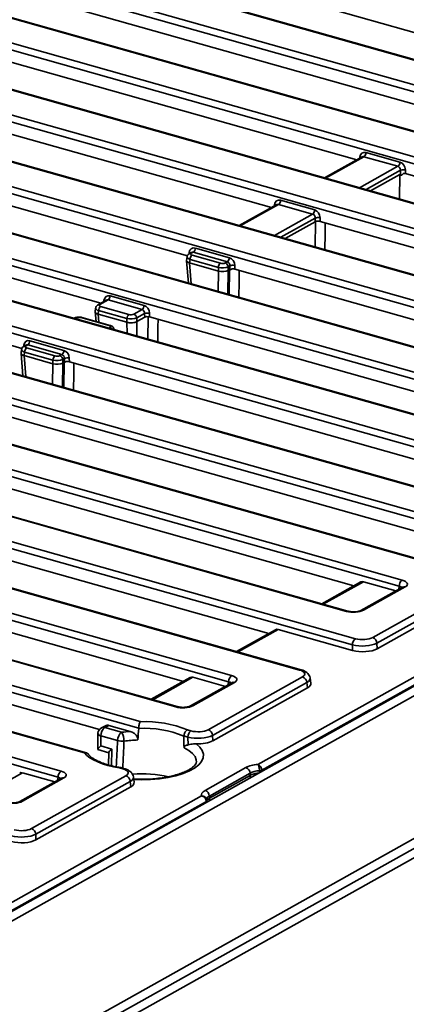
# Model space of a CAD drawing. Units: millimetres. Extents: x 8 to 1286, y -67 to 494.
# Drawn here: x 357 to 371, y 142 to 176 of the extents above; entities that cross this region are included whole.
import ezdxf

# ---------------------------------------------------------------- set-up
doc = ezdxf.new("R2010")
doc.units = ezdxf.units.MM

msp = doc.modelspace()

# ---------------------------------------------------------------- linework, layer by layer
at = {"color": 7, "linetype": 'Continuous', "lineweight": 35}
for p, q in [((392.534, 168.943), (338.907, 184.071)), ((392.585, 168.951), (338.958, 184.08)), ((392.749, 167.758), (336.063, 183.75)), ((336.171, 183.968), (392.857, 167.976)), ((390.882, 166.87), (332.337, 183.387)), ((390.933, 166.879), (332.388, 183.395)), ((332.66, 182.42), (388.478, 166.673)), ((388.37, 166.455), (332.552, 182.202)), ((386.503, 165.568), (330.686, 181.315)), ((386.554, 165.576), (330.736, 181.323)), ((328.282, 181.117), (386.826, 164.601)), ((386.718, 164.383), (328.174, 180.9)), ((384.852, 163.496), (326.307, 180.012)), ((384.902, 163.504), (326.358, 180.02)), ((418.905, 179.726), (346.612, 139.268)), ((419.313, 179.611), (347.019, 139.153)), ((374.988, 174.871), (357.856, 179.704)), ((382.34, 163.08), (326.522, 178.828)), ((326.63, 179.045), (382.448, 163.298)), ((380.473, 162.193), (324.655, 177.94)), ((380.524, 162.201), (324.706, 177.948)), ((354.841, 178.017), (371.973, 173.184)), ((325.292, 176.885), (377.756, 162.084)), ((377.648, 161.866), (325.183, 176.667)), ((368.957, 171.496), (351.825, 176.329)), ((320.779, 175.771), (376.597, 160.024)), ((375.96, 161.079), (323.496, 175.88)), ((376.011, 161.087), (323.547, 175.888)), ((376.489, 159.806), (320.671, 175.553)), ((374.622, 158.918), (318.804, 174.665)), ((374.673, 158.927), (318.855, 174.674)), ((348.81, 174.642), (365.942, 169.809)), ((316.4, 174.468), (374.945, 157.952)), ((347.019, 134.106), (419.313, 174.564)), ((374.837, 157.734), (316.292, 174.25)), ((346.774, 133.624), (419.067, 174.082)), ((419.334, 173.9), (346.969, 133.402)), ((372.97, 156.846), (314.425, 173.363)), ((373.021, 156.855), (314.476, 173.371)), ((362.973, 168.108), (345.851, 172.939)), ((314.748, 172.396), (370.566, 156.649)), ((370.458, 156.431), (314.64, 172.178)), ((369.147, 171.602), (367.822, 170.861)), ((369.21, 171.609), (367.856, 170.851)), ((369.062, 171.555), (369.068, 171.596)), ((370.415, 171.269), (369.21, 171.609)), ((369.282, 171.754), (370.487, 171.414)), ((368.591, 155.544), (312.773, 171.291)), ((368.642, 155.552), (312.824, 171.299)), ((342.78, 171.267), (359.912, 166.434)), ((369.06, 170.511), (370.415, 171.269)), ((368.806, 154.359), (310.262, 170.875)), ((310.37, 171.093), (368.914, 154.577)), ((370.505, 171.129), (369.286, 170.448)), ((370.478, 170.981), (369.444, 170.403)), ((370.465, 170.115), (370.478, 170.981)), ((370.508, 170.967), (370.505, 171.129)), ((370.678, 171.141), (370.681, 171.01)), ((386.773, 166.47), (370.681, 171.01)), ((366.131, 169.915), (364.807, 169.173)), ((366.195, 169.922), (364.841, 169.164)), ((366.047, 169.867), (366.052, 169.908)), ((367.399, 169.582), (366.195, 169.922)), ((366.267, 170.067), (367.472, 169.727)), ((366.939, 153.472), (310.254, 169.463)), ((366.99, 153.48), (310.305, 169.472)), ((357.121, 164.834), (339.996, 169.665)), ((366.045, 168.824), (367.399, 169.582)), ((367.489, 169.442), (366.271, 168.76)), ((367.492, 169.311), (367.489, 169.442)), ((367.663, 169.454), (367.666, 169.322)), ((367.492, 169.311), (366.429, 168.716)), ((367.485, 168.418), (367.498, 169.314)), ((367.666, 169.322), (383.757, 164.783)), ((310.909, 168.403), (364.536, 153.274)), ((363.252, 168.379), (364.456, 168.039)), ((364.428, 153.056), (310.801, 168.185)), ((362.96, 168.069), (362.943, 167.941)), ((362.967, 168.096), (362.966, 168.11)), ((363.031, 168.176), (363.037, 168.221)), ((363.116, 168.227), (363.046, 168.188)), ((363.18, 168.234), (363.107, 168.194)), ((363.137, 168.125), (364.138, 167.842)), ((364.384, 167.894), (363.18, 168.234)), ((362.943, 167.933), (363.006, 167.143)), ((363.064, 167.98), (363.048, 167.854)), ((364.068, 167.566), (363.048, 167.854)), ((363.048, 167.854), (363.107, 167.115)), ((364.066, 167.697), (363.064, 167.98)), ((364.069, 167.566), (364.066, 167.697)), ((364.312, 167.854), (364.384, 167.894)), ((364.474, 167.755), (364.413, 167.72)), ((364.413, 167.72), (364.416, 167.589)), ((364.477, 167.614), (364.474, 167.755)), ((364.648, 167.766), (364.651, 167.635)), ((364.058, 166.846), (364.068, 167.566)), ((364.416, 167.589), (364.404, 166.749)), ((364.461, 167.615), (364.416, 167.589)), ((364.448, 166.736), (364.461, 167.615)), ((380.821, 163.073), (364.651, 167.635)), ((306.198, 167.194), (361.307, 151.647)), ((362.561, 152.169), (308.934, 167.298)), ((362.612, 152.177), (308.985, 167.306)), ((361.251, 151.415), (306.09, 166.976)), ((360.237, 166.692), (361.441, 166.352)), ((360.101, 166.54), (359.814, 166.379)), ((360.165, 166.547), (359.875, 166.385)), ((359.904, 166.316), (360.906, 166.033)), ((360.017, 166.493), (360.022, 166.533)), ((361.369, 166.207), (360.165, 166.547)), ((359.332, 150.542), (304.223, 166.089)), ((359.407, 150.543), (304.274, 166.097)), ((359.728, 166.26), (359.711, 166.132)), ((359.711, 166.122), (359.746, 165.784)), ((359.832, 166.171), (359.816, 166.045)), ((360.836, 165.757), (359.816, 166.045)), ((359.816, 166.045), (359.816, 166.045)), ((359.816, 166.045), (359.846, 165.756)), ((360.833, 165.888), (359.832, 166.171)), ((361.079, 166.045), (361.369, 166.207)), ((361.459, 166.067), (361.181, 165.911)), ((361.462, 165.936), (361.459, 166.067)), ((361.578, 165.159), (361.59, 165.954)), ((361.633, 166.079), (361.635, 165.948)), ((361.635, 165.948), (377.643, 161.432)), ((358.967, 165.905), (358.956, 165.899)), ((359.028, 165.911), (358.99, 165.889)), ((360.203, 165.64), (359.202, 165.923)), ((360.237, 165.646), (359.236, 165.928)), ((360.836, 165.757), (360.833, 165.888)), ((360.836, 165.757), (360.836, 165.757)), ((360.84, 165.367), (360.836, 165.757)), ((361.181, 165.911), (361.184, 165.78)), ((361.462, 165.936), (361.184, 165.78)), ((361.184, 165.78), (361.189, 165.269)), ((360.194, 165.549), (360.233, 165.571)), ((360.38, 165.497), (360.379, 165.504)), ((304.879, 165.028), (358.505, 149.899)), ((357.18, 164.902), (357.186, 164.946)), ((357.265, 164.953), (357.195, 164.913)), ((357.329, 164.96), (357.256, 164.919)), ((358.533, 164.62), (357.329, 164.96)), ((357.401, 165.105), (358.605, 164.765)), ((358.397, 149.682), (304.771, 164.81)), ((357.109, 164.795), (357.092, 164.667)), ((357.092, 164.658), (357.155, 163.869)), ((357.118, 164.829), (357.118, 164.835)), ((357.213, 164.705), (357.197, 164.579)), ((358.217, 164.291), (357.197, 164.579)), ((357.197, 164.579), (357.256, 163.84)), ((358.215, 164.423), (357.213, 164.705)), ((357.285, 164.85), (358.287, 164.568)), ((358.46, 164.579), (358.533, 164.62)), ((358.207, 163.572), (358.217, 164.291)), ((358.217, 164.291), (358.215, 164.423)), ((358.565, 164.315), (358.553, 163.474)), ((358.623, 164.48), (358.562, 164.446)), ((358.562, 164.446), (358.565, 164.315)), ((358.612, 164.341), (358.565, 164.315)), ((358.599, 163.461), (358.612, 164.341)), ((358.626, 164.342), (358.623, 164.48)), ((358.797, 164.492), (358.799, 164.361)), ((374.97, 159.799), (358.799, 164.361)), ((355.784, 162.673), (371.876, 158.133)), ((368.861, 156.446), (352.769, 160.986)), ((349.754, 159.298), (365.845, 154.759)), ((362.83, 153.071), (346.738, 157.611)), ((365.465, 150.136), (378.674, 157.528)), ((378.827, 157.328), (365.603, 149.928)), ((369.103, 156.582), (367.725, 155.811)), ((369.197, 156.591), (367.776, 155.796)), ((370.343, 156.268), (369.197, 156.591)), ((369.522, 154.618), (373.073, 156.605)), ((370.578, 156.399), (369.107, 155.576)), ((370.669, 156.407), (369.199, 155.585)), ((373.225, 156.405), (369.674, 154.418)), ((369.679, 154.221), (373.25, 156.219)), ((370.444, 156.324), (370.458, 156.431)), ((343.723, 155.923), (359.866, 151.369)), ((366.088, 154.894), (364.71, 154.123)), ((366.181, 154.904), (364.761, 154.109)), ((366.181, 154.904), (368.81, 154.162)), ((368.81, 154.162), (368.806, 154.359)), ((369.674, 154.418), (369.679, 154.221)), ((363.073, 153.207), (361.695, 152.436)), ((363.166, 153.216), (361.746, 152.422)), ((364.313, 152.893), (363.166, 153.216)), ((363.706, 151.363), (367.042, 153.23)), ((367.334, 153.001), (367.308, 153.193)), ((364.547, 153.024), (363.077, 152.201)), ((364.639, 153.032), (363.169, 152.21)), ((367.195, 153.03), (363.858, 151.163)), ((363.865, 150.967), (367.22, 152.845)), ((364.414, 152.949), (364.428, 153.056)), ((367.22, 152.845), (367.195, 153.03)), ((360.073, 151.503), (359.934, 151.426)), ((360.198, 151.516), (360.056, 151.437)), ((360.056, 151.437), (360.647, 151.27)), ((360.198, 151.516), (360.952, 151.303)), ((361.25, 151.408), (361.251, 151.415)), ((362.975, 151.357), (363.098, 151.322)), ((359.806, 151.219), (359.801, 150.665)), ((359.809, 151.24), (359.806, 151.223)), ((359.912, 151.143), (359.909, 150.788)), ((359.912, 151.147), (359.912, 151.143)), ((360.503, 150.98), (359.912, 151.147)), ((362.848, 151.141), (362.848, 151.138)), ((362.989, 151.101), (362.848, 151.141)), ((362.998, 150.827), (362.989, 151.101)), ((363.858, 151.163), (363.865, 150.967)), ((359.807, 150.658), (360.191, 150.55)), ((359.909, 150.788), (360.299, 150.678)), ((360.299, 150.678), (360.294, 150.087)), ((360.191, 150.555), (360.188, 150.116)), ((360.694, 149.977), (360.571, 150.012)), ((360.745, 149.985), (360.613, 150.022)), ((363.594, 149.218), (365.039, 150.027)), ((357.136, 149.842), (355.715, 149.047)), ((358.517, 149.649), (357.047, 148.826)), ((358.283, 149.518), (357.136, 149.842)), ((358.608, 149.658), (357.138, 148.835)), ((357.461, 147.868), (360.798, 149.735)), ((358.383, 149.574), (358.397, 149.682)), ((361.087, 149.504), (361.064, 149.695)), ((365.192, 149.827), (363.747, 149.018)), ((365.193, 149.75), (363.756, 148.946)), ((365.193, 149.75), (365.192, 149.827)), ((365.521, 149.912), (365.52, 149.914)), ((365.521, 149.912), (365.522, 149.851)), ((365.602, 149.934), (365.603, 149.928)), ((365.603, 149.928), (365.603, 149.897)), ((360.95, 149.535), (357.613, 147.668)), ((357.618, 147.471), (360.973, 149.349)), ((360.973, 149.349), (360.95, 149.535)), ((350.265, 141.63), (363.474, 149.022)), ((363.648, 148.917), (363.662, 148.874)), ((363.747, 149.018), (363.756, 148.946)), ((363.642, 148.83), (350.418, 141.43)), ((363.642, 148.83), (363.641, 148.837)), ((363.645, 148.801), (363.642, 148.83)), ((363.664, 148.866), (363.663, 148.871)), ((363.671, 148.815), (363.664, 148.866)), ((357.613, 147.668), (357.618, 147.471))]:
    msp.add_line(p, q, dxfattribs=at)
at = {"color": 7, "linetype": 'Continuous', "lineweight": 35, "flags": 128}
for points in [[(367.844, 169.272), (367.838, 168.895), (367.83, 168.321)], [(364.807, 167.591), (364.801, 167.195), (364.793, 166.639)], [(361.934, 165.863), (361.93, 165.589), (361.922, 165.062)], [(358.958, 164.316), (358.952, 163.922), (358.944, 163.364)], [(359.912, 151.147), (359.876, 151.163), (359.846, 151.181), (359.825, 151.2), (359.812, 151.219), (359.808, 151.238), (359.809, 151.24)], [(363.281, 150.865), (363.412, 150.748), (363.499, 150.625), (363.538, 150.498), (363.53, 150.37), (363.475, 150.244), (363.373, 150.122), (363.228, 150.008), (363.041, 149.904), (362.818, 149.811), (362.563, 149.733), (362.282, 149.671), (361.98, 149.626), (361.666, 149.599), (361.344, 149.591), (361.075, 149.598)], [(363.29, 150.213), (363.286, 150.294), (363.241, 150.41), (363.153, 150.522), (363.022, 150.628), (362.852, 150.724)], [(360.571, 150.012), (360.358, 150.051), (360.157, 150.1), (359.971, 150.157), (359.802, 150.222), (359.652, 150.293), (359.522, 150.371), (359.415, 150.454), (359.332, 150.542)], [(363.663, 148.869), (363.663, 148.87), (363.662, 148.874)]]:
    msp.add_lwpolyline(points, dxfattribs=at)
at = {"color": 7, "linetype": 'Continuous', "lineweight": 35}
for centre, radius, start, end in [((369.023, 171.468), 0.135, 53.8171, 70.53), ((369.097, 171.756), 0.185, 307.6597, 359.4869), ((370.301, 171.416), 0.185, 307.6597, 359.4869), ((370.615, 170.788), 0.359, 79.8138, 107.8961), ((366.008, 169.781), 0.135, 53.8171, 70.53), ((366.082, 170.068), 0.185, 307.6597, 359.4869), ((367.286, 169.729), 0.185, 307.6597, 359.4869), ((367.6, 169.101), 0.359, 79.8138, 107.8961), ((363.067, 168.381), 0.185, 307.6597, 359.4869), ((362.992, 168.094), 0.135, 53.8171, 70.53), ((363.083, 168.118), 0.0788, 72.3867, 118.222), ((363.25, 167.978), 0.185, 127.6597, 179.4869), ((364.271, 168.041), 0.185, 307.6597, 359.4869), ((364.251, 167.695), 0.185, 127.6597, 179.4869), ((364.261, 167.71), 0.153, 4.0208, 70.5492), ((364.584, 167.413), 0.359, 79.8138, 107.8961), ((360.051, 166.694), 0.185, 307.6597, 359.4869), ((359.851, 166.31), 0.0788, 72.3867, 118.222), ((360.017, 166.169), 0.185, 127.6597, 179.4869), ((359.977, 166.406), 0.135, 53.8171, 70.53), ((361.256, 166.354), 0.185, 307.6597, 359.4869), ((361.019, 165.886), 0.185, 127.6597, 179.4869), ((361.028, 165.901), 0.153, 4.0208, 70.5492), ((361.569, 165.726), 0.359, 79.8138, 107.8961), ((359.004, 165.836), 0.0788, 72.3888, 118.1469), ((359.225, 165.886), 0.0438, 76.2611, 122.4622), ((360.227, 165.603), 0.0438, 76.2471, 122.4629), ((360.191, 165.44), 0.138, 34.7612, 72.2407), ((357.141, 164.819), 0.135, 53.8171, 70.53), ((357.232, 164.844), 0.0788, 72.3867, 118.222), ((357.215, 165.106), 0.185, 307.6597, 359.4869), ((357.399, 164.703), 0.185, 127.6597, 179.4869), ((358.4, 164.421), 0.185, 127.6597, 179.4869), ((358.409, 164.435), 0.153, 4.0208, 70.5492), ((358.42, 164.767), 0.185, 307.6597, 359.4869), ((358.733, 164.139), 0.359, 79.8138, 107.8961), ((370.736, 156.429), 0.278, 127.6597, 179.4869), ((370.634, 156.295), 0.118, 72.3888, 118.1469), ((368.627, 155.488), 0.0658, 76.3135, 122.4594), ((369.163, 155.471), 0.119, 72.4235, 116.953), ((369.084, 154.357), 0.278, 127.6597, 179.4869), ((369.446, 154.402), 0.229, 4.0208, 70.5492), ((366.975, 153.416), 0.0658, 76.2525, 122.4627), ((364.706, 153.054), 0.278, 127.6597, 179.4869), ((366.966, 153.014), 0.229, 4.0208, 70.5492), ((364.603, 152.92), 0.118, 72.3888, 118.1469), ((362.596, 152.113), 0.0659, 76.7517, 122.436), ((363.133, 152.097), 0.119, 72.4235, 116.953), ((360.056, 151.207), 0.25, 119.2326, 172.4945), ((360.283, 151.143), 0.371, 127.6597, 179.4869), ((360.009, 151.287), 0.158, 72.3888, 118.1469), ((361.435, 147.642), 3.771, 67.9971, 92.8076), ((361.452, 147.54), 4.109, 68.2454, 92.024), ((363.63, 151.147), 0.229, 4.0208, 70.5492), ((360.874, 150.977), 0.371, 127.6597, 179.4869), ((361.334, 146.316), 5.002, 94.3805, 97.8947), ((360.161, 150.975), 0.569, 358.4418, 31.2871), ((361.353, 146.432), 4.57, 91.6764, 97.8442), ((363.268, 151.101), 0.279, 127.7233, 179.9997), ((360.68, 151.658), 0.701, 255.3755, 274.0816), ((360.729, 149.921), 0.0657, 76.2313, 122.4949), ((364.963, 149.811), 0.229, 4.0208, 70.5492), ((358.675, 149.679), 0.278, 127.6597, 179.4869), ((358.573, 149.545), 0.118, 72.3888, 118.1469), ((360.721, 149.519), 0.229, 4.0208, 70.5492), ((361.369, 145.473), 4.333, 77.4913, 94.4718), ((365.496, 150.189), 0.276, 275.0244, 292.6299), ((365.51, 150.186), 0.274, 272.1839, 289.7722), ((363.518, 149.002), 0.229, 4.0208, 70.5492), ((357.102, 148.722), 0.119, 72.4235, 116.953), ((363.628, 148.87), 0.0358, 291.5828, 358.01), ((363.621, 148.868), 0.0426, 298.3083, 356.9466), ((357.385, 147.652), 0.229, 4.0208, 70.5492)]:
    msp.add_arc(centre, radius, start, end, dxfattribs=at)
for centre, major_axis, ratio, start_param, end_param in [((369.27, 171.518), (-0.096, 0.232), 0.778704, 5.733497, 7.217027), ((369.198, 171.487), (-0.031, 0.123), 0.797933, 5.851336, 6.493501), ((370.402, 171.147), (-0.031, 0.123), 0.797933, 4.367806, 5.851336), ((370.474, 171.178), (-0.096, 0.232), 0.778704, 4.249967, 5.733497), ((370.609, 170.969), (0.125, 0), 0.400198, 0.958919, 1.575102), ((366.254, 169.83), (-0.096, 0.232), 0.778704, 5.733497, 7.217027), ((366.182, 169.8), (-0.031, 0.123), 0.797933, 5.851336, 6.493501), ((367.387, 169.46), (-0.031, 0.123), 0.797933, 4.367806, 5.851336), ((367.459, 169.49), (-0.096, 0.232), 0.778704, 4.249967, 5.733497), ((367.594, 169.282), (0.125, 0), 0.400198, 0.958919, 2.522119), ((363.239, 168.143), (-0.096, 0.232), 0.778704, 5.733497, 7.217027), ((363.21, 168.05), (0.25, -0.016), 0.386507, 3.116041, 4.116424), ((363.21, 168.165), (0.126, 0), 0.394499, 2.526271, 4.089471), ((363.167, 168.112), (-0.031, 0.123), 0.797933, 5.851336, 6.493501), ((364.444, 167.803), (-0.096, 0.232), 0.778704, 4.249967, 5.733497), ((363.194, 167.931), (0.251, -0.006), 0.391662, 3.18302, 4.100441), ((363.063, 169.568), (0.008, 1.715), 0.119223, 3.10614, 3.108568), ((364.21, 167.768), (0.25, 0.003), 0.341769, 4.095138, 5.658338), ((364.21, 167.883), (0.125, 0), 0.400198, 4.100511, 5.663711), ((364.372, 167.773), (-0.031, 0.123), 0.797933, 4.367806, 5.851336), ((364.235, 169.237), (0.162, 1.672), 0.12426, 3.119185, 3.121614), ((364.212, 167.643), (0.25, 0.001), 0.376728, 4.098124, 5.661324), ((364.235, 169.237), (-0.176, 1.65), 0.092102, 3.178531, 3.18096), ((364.579, 167.594), (0.125, 0), 0.400198, 0.958919, 2.004839), ((360.224, 166.455), (-0.096, 0.232), 0.778704, 5.733497, 7.217027), ((359.978, 166.356), (0.126, 0), 0.394499, 2.526271, 4.089471), ((360.152, 166.425), (-0.031, 0.123), 0.797933, 5.851336, 6.493501), ((361.428, 166.116), (-0.096, 0.232), 0.778704, 4.249967, 5.733497), ((359.978, 166.241), (0.25, -0.016), 0.386507, 3.116041, 4.116424), ((360.977, 166.074), (0.125, 0), 0.400198, 4.100511, 5.663711), ((361.356, 166.085), (-0.031, 0.123), 0.797933, 4.367806, 5.851336), ((361.564, 165.907), (0.125, 0), 0.400198, 0.958919, 2.522119), ((359.13, 165.882), (0.125, 0), 0.400198, 0.958919, 2.522119), ((360.13, 165.6), (0.126, 0), 0.394499, 5.667864, 7.231064), ((360.977, 165.959), (0.25, 0.003), 0.341769, 4.095138, 5.658338), ((360.966, 167.408), (-0.212, 1.63), 0.09411, 3.176227, 3.179256), ((357.388, 164.868), (-0.096, 0.232), 0.778704, 5.733497, 7.217027), ((357.359, 164.891), (0.126, 0), 0.394499, 2.526271, 4.089471), ((357.316, 164.838), (-0.031, 0.123), 0.797933, 5.851336, 6.493501), ((357.343, 164.656), (0.251, -0.006), 0.391662, 3.18302, 4.100441), ((357.359, 164.776), (0.25, -0.016), 0.386507, 3.116041, 4.116424), ((357.212, 166.293), (0.008, 1.715), 0.119223, 3.10614, 3.108568), ((358.359, 164.608), (0.125, 0), 0.400198, 4.100511, 5.663711), ((358.52, 164.498), (-0.031, 0.123), 0.797933, 4.367806, 5.851336), ((358.592, 164.529), (-0.096, 0.232), 0.778704, 4.249967, 5.733497), ((358.359, 164.494), (0.25, 0.003), 0.341769, 4.095138, 5.658338), ((358.361, 164.369), (0.25, 0.001), 0.376728, 4.098124, 5.661324), ((358.383, 165.963), (0.162, 1.672), 0.12426, 3.119185, 3.121614), ((358.383, 165.963), (-0.176, 1.65), 0.092102, 3.178531, 3.18096), ((358.728, 164.32), (0.125, 0), 0.400198, 0.958919, 2.082397), ((369.187, 156.414), (-0.072, 0.174), 0.778704, 5.733497, 6.375663), ((370.309, 156.507), (0.441, 0.001), 0.394499, 5.667864, 7.231064), ((370.309, 156.335), (0.254, 0.026), 0.400555, 0.26275, 0.906258), ((368.843, 155.687), (0.438, -0.001), 0.400198, 4.100511, 5.663711), ((366.172, 154.727), (-0.072, 0.174), 0.778704, 5.733497, 6.375663), ((369.166, 154.72), (0.438, -0.001), 0.400198, 4.100511, 5.663711), ((369.166, 154.548), (0.625, 0.004), 0.365156, 4.097064, 5.660264), ((369.17, 154.367), (0.625, -0.001), 0.400198, 4.100511, 5.663711), ((366.682, 153.33), (0.441, 0.001), 0.394499, 5.667864, 7.231064), ((363.157, 153.039), (-0.072, 0.174), 0.778704, 5.733497, 6.375663), ((364.279, 153.132), (0.441, 0.001), 0.394499, 5.667864, 7.231064), ((366.682, 153.158), (0.627, 0.025), 0.40127, 5.65298, 6.327582), ((364.279, 152.96), (0.254, 0.026), 0.400555, 0.26275, 0.906258), ((366.705, 152.987), (0.63, 0.001), 0.394499, 5.667864, 6.335582), ((362.812, 152.312), (0.438, -0.001), 0.400198, 4.100511, 5.663711), ((360.185, 151.279), (-0.096, 0.232), 0.778704, 5.733497, 6.375663), ((361.928, 145.2), (0.923, 17.514), 0.061106, 1.211641, 1.236463), ((363.349, 151.465), (0.438, -0.001), 0.399443, 4.100302, 5.665019), ((360.056, 151.203), (0.25, -0.017), 0.33949, 3.162449, 4.121012), ((361.893, 138.087), (0.697, 16.331), 0.040552, 5.59894, 5.640038), ((363.349, 151.293), (0.625, 0.006), 0.368714, 4.095302, 5.660019), ((360.053, 150.848), (0.25, 0.188), 0.138932, 2.077359, 3.247264), ((360.443, 150.738), (0.25, 0.188), 0.138932, 2.077359, 3.035922), ((361.991, 151.34), (1.264, 23.979), 0.061106, 1.589017, 1.627784), ((363.355, 151.113), (0.625, -0.001), 0.399443, 4.593373, 5.665019), ((360.438, 149.835), (0.44, 0), 0.394887, 5.668329, 7.233046), ((365.599, 149.866), (0.688, -0.001), 0.400198, 1.767176, 2.522119), ((357.126, 149.664), (-0.072, 0.174), 0.778704, 5.733497, 6.375663), ((358.248, 149.586), (0.254, 0.026), 0.400555, 0.26275, 0.906258), ((358.248, 149.758), (0.441, 0.001), 0.394499, 5.667864, 7.231064), ((360.438, 149.663), (0.626, 0.023), 0.397641, 5.654202, 6.323611), ((365.196, 139.043), (0.372, 15.507), 0.023096, 0.809168, 0.816739), ((365.599, 149.694), (0.5, -0.006), 0.443918, 1.733796, 2.527505), ((365.541, 152.405), (0.368, 2.659), 0.099168, 3.21651, 3.217665), ((360.459, 149.492), (0.629, 0), 0.394887, 5.668329, 6.331266), ((364.16, 149.061), (0.693, 0.001), 0.394499, 2.526271, 3.281214), ((364.16, 148.889), (0.506, -0.023), 0.384814, 2.543627, 3.21059), ((361.972, 137.239), (2.183, 16.52), 0.020012, 5.495058, 5.502628), ((363.818, 151.441), (0.081, 2.5), 0.114267, 3.209251, 3.210407), ((356.782, 148.937), (0.438, -0.001), 0.400198, 4.100511, 5.663711), ((357.105, 147.97), (0.438, -0.001), 0.400198, 4.100511, 5.663711), ((357.105, 147.798), (0.625, 0.004), 0.365156, 4.097064, 5.660264), ((357.109, 147.617), (0.625, -0.001), 0.400198, 4.100511, 5.663711)]:
    msp.add_ellipse(centre, major_axis=major_axis, ratio=ratio, start_param=start_param, end_param=end_param, dxfattribs=at)
for points, knots in [([(370.478, 170.981), (370.48, 170.982), (370.487, 170.985), (370.498, 170.98), (370.504, 170.972), (370.508, 170.967)], [0, 0, 0, 0, 0.2342215, 0.5466873, 1, 1, 1, 1]), ([(370.508, 170.967), (370.511, 170.964), (370.517, 170.958), (370.529, 170.954), (370.542, 170.956), (370.557, 170.963), (370.578, 170.979), (370.595, 171), (370.606, 171.015), (370.609, 171.019)], [0, 0, 0, 0, 0.148738, 0.255811, 0.363495, 0.460721, 0.616623, 0.891223, 1, 1, 1, 1]), ([(363.046, 168.188), (363.029, 168.176), (362.997, 168.154), (362.967, 168.11), (362.964, 168.08), (362.963, 168.069)], [0, 0, 0, 0, 0.425153, 0.786703, 1, 1, 1, 1]), ([(364.461, 167.615), (364.464, 167.616), (364.47, 167.618), (364.475, 167.615), (364.477, 167.614)], [0, 0, 0, 0, 0.485305, 1, 1, 1, 1]), ([(364.526, 167.64), (364.522, 167.635), (364.513, 167.626), (364.501, 167.616), (364.489, 167.612), (364.482, 167.612), (364.478, 167.614), (364.477, 167.614)], [0, 0, 0, 0, 0.264198, 0.530365, 0.719765, 0.90957, 1, 1, 1, 1]), ([(359.814, 166.379), (359.796, 166.367), (359.765, 166.345), (359.735, 166.301), (359.732, 166.271), (359.73, 166.26)], [0, 0, 0, 0, 0.425153, 0.786703, 1, 1, 1, 1]), ([(359.126, 165.941), (359.119, 165.941), (359.083, 165.943), (359.026, 165.932), (358.984, 165.913), (358.967, 165.905)], [0, 0, 0, 0, 0.118972, 0.634452, 1, 1, 1, 1]), ([(359.816, 166.045), (359.801, 166.049), (359.765, 166.061), (359.727, 166.087), (359.707, 166.113), (359.713, 166.128), (359.714, 166.132)], [0, 0, 0, 0, 0.218398, 0.553236, 0.888976, 1, 1, 1, 1]), ([(359.236, 165.928), (359.22, 165.932), (359.185, 165.941), (359.147, 165.941), (359.126, 165.941)], [0, 0, 0, 0, 0.453088, 1, 1, 1, 1]), ([(360.377, 165.505), (360.375, 165.518), (360.371, 165.548), (360.344, 165.586), (360.304, 165.619), (360.267, 165.637), (360.243, 165.644), (360.237, 165.646)], [0, 0, 0, 0, 0.182046, 0.408321, 0.638107, 0.919427, 1, 1, 1, 1]), ([(361.184, 165.78), (361.172, 165.775), (361.143, 165.761), (361.078, 165.746), (360.995, 165.738), (360.91, 165.741), (360.861, 165.751), (360.836, 165.757)], [0, 0, 0, 0, 0.141542, 0.355857, 0.570194, 0.785111, 1, 1, 1, 1]), ([(357.195, 164.913), (357.178, 164.902), (357.146, 164.88), (357.116, 164.835), (357.113, 164.806), (357.112, 164.795)], [0, 0, 0, 0, 0.425153, 0.786703, 1, 1, 1, 1]), ([(358.612, 164.341), (358.615, 164.342), (358.62, 164.344), (358.624, 164.343), (358.626, 164.342)], [0, 0, 0, 0, 0.581743, 1, 1, 1, 1]), ([(358.666, 164.363), (358.662, 164.359), (358.655, 164.351), (358.643, 164.343), (358.633, 164.34), (358.628, 164.342), (358.626, 164.342)], [0, 0, 0, 0, 0.290689, 0.583772, 0.801635, 1, 1, 1, 1]), ([(370.585, 156.403), (370.586, 156.404), (370.586, 156.404), (370.58, 156.4), (370.578, 156.399)], [0, 0, 0, 0, 0.681897, 1, 1, 1, 1]), ([(369.107, 155.576), (369.101, 155.573), (369.084, 155.564), (369.031, 155.546), (368.949, 155.531), (368.845, 155.525), (368.74, 155.531), (368.674, 155.543), (368.646, 155.551), (368.642, 155.552)], [0, 0, 0, 0, 0.097629, 0.240895, 0.410371, 0.600308, 0.795958, 0.974237, 1, 1, 1, 1]), ([(367.306, 153.197), (367.299, 153.225), (367.286, 153.284), (367.229, 153.356), (367.152, 153.416), (367.07, 153.455), (367.01, 153.474), (366.99, 153.48)], [0, 0, 0, 0, 0.191118, 0.3926, 0.610425, 0.869038, 1, 1, 1, 1]), ([(364.555, 153.029), (364.555, 153.029), (364.556, 153.029), (364.549, 153.025), (364.547, 153.024)], [0, 0, 0, 0, 0.681897, 1, 1, 1, 1]), ([(363.077, 152.201), (363.07, 152.198), (363.053, 152.189), (363, 152.172), (362.918, 152.156), (362.815, 152.15), (362.709, 152.156), (362.643, 152.168), (362.615, 152.176), (362.612, 152.177)], [0, 0, 0, 0, 0.097629, 0.240895, 0.410371, 0.600308, 0.795958, 0.974237, 1, 1, 1, 1]), ([(361.307, 151.647), (361.306, 151.647), (361.303, 151.642), (361.293, 151.627), (361.278, 151.591), (361.264, 151.536), (361.254, 151.474), (361.252, 151.435), (361.251, 151.415)], [0, 0, 0, 0, 0.004374, 0.12239, 0.354002, 0.573589, 0.786673, 1, 1, 1, 1]), ([(362.848, 151.141), (362.85, 151.161), (362.855, 151.202), (362.879, 151.261), (362.913, 151.312), (362.947, 151.342), (362.968, 151.354), (362.974, 151.357), (362.975, 151.357)], [0, 0, 0, 0, 0.2227604, 0.4454878, 0.6691183, 0.8943698, 0.9928764, 1, 1, 1, 1]), ([(360.952, 151.303), (360.995, 151.286), (361.069, 151.257), (361.152, 151.181), (361.198, 151.112), (361.219, 151.051), (361.22, 151.016), (361.22, 151)], [0, 0, 0, 0, 0.345616, 0.590645, 0.759885, 0.891539, 1, 1, 1, 1]), ([(360.73, 150.959), (360.723, 150.802), (360.709, 150.483), (360.696, 150.163), (360.689, 150.001)], [0, 0, 0, 0, 0.491844, 1, 1, 1, 1]), ([(362.852, 150.724), (362.852, 150.732), (362.854, 150.748), (362.869, 150.772), (362.914, 150.807), (362.962, 150.819), (362.998, 150.827)], [0, 0, 0, 0, 0.105834, 0.210842, 0.41732, 1, 1, 1, 1]), ([(362.998, 150.827), (363.06, 150.842), (363.146, 150.864), (363.251, 150.865), (363.281, 150.865)], [0, 0, 0, 0, 0.711657, 1, 1, 1, 1]), ([(359.467, 150.501), (359.467, 150.501), (359.463, 150.508), (359.451, 150.519), (359.433, 150.533), (359.411, 150.543), (359.386, 150.548), (359.36, 150.548), (359.341, 150.544), (359.332, 150.542), (359.332, 150.542)], [0, 0, 0, 0, 0.002226, 0.160412, 0.319151, 0.48204, 0.64944, 0.821306, 0.993614, 1, 1, 1, 1]), ([(360.609, 150.024), (360.572, 150.03), (360.449, 150.05), (360.253, 150.093), (360.035, 150.158), (359.845, 150.232), (359.687, 150.312), (359.566, 150.395), (359.497, 150.461), (359.471, 150.496), (359.463, 150.507)], [0, 0, 0, 0, 0.064927, 0.213616, 0.361531, 0.508168, 0.6531, 0.795973, 0.936954, 1, 1, 1, 1]), ([(360.613, 150.022), (360.609, 150.023), (360.6, 150.025), (360.586, 150.021), (360.576, 150.015), (360.571, 150.012), (360.571, 150.012)], [0, 0, 0, 0, 0.3268503, 0.6771636, 0.9782281, 1, 1, 1, 1]), ([(361.062, 149.699), (361.055, 149.729), (361.041, 149.789), (360.984, 149.861), (360.907, 149.921), (360.825, 149.961), (360.765, 149.979), (360.745, 149.985)], [0, 0, 0, 0, 0.196752, 0.396698, 0.612976, 0.869792, 1, 1, 1, 1]), ([(363.29, 150.218), (363.289, 150.206), (363.285, 150.183), (363.252, 150.126), (363.186, 150.055), (363.08, 149.977), (362.94, 149.9), (362.768, 149.827), (362.565, 149.761), (362.336, 149.704), (362.085, 149.66), (361.818, 149.628), (361.542, 149.612), (361.29, 149.609), (361.135, 149.618), (361.073, 149.621)], [0, 0, 0, 0, 0.081263, 0.154717, 0.23346, 0.309179, 0.385118, 0.462286, 0.540789, 0.620399, 0.700836, 0.78185, 0.863234, 0.944818, 1, 1, 1, 1]), ([(365.465, 150.136), (365.465, 150.136), (365.468, 150.133), (365.478, 150.119), (365.493, 150.085), (365.507, 150.032), (365.517, 149.973), (365.519, 149.934), (365.52, 149.914)], [0, 0, 0, 0, 0.003897, 0.105037, 0.340046, 0.561837, 0.778695, 1, 1, 1, 1]), ([(365.465, 150.136), (365.466, 150.136), (365.473, 150.134), (365.495, 150.123), (365.531, 150.095), (365.567, 150.047), (365.593, 149.992), (365.599, 149.954), (365.602, 149.934)], [0, 0, 0, 0, 0.003894, 0.10498, 0.340022, 0.561926, 0.778811, 1, 1, 1, 1]), ([(358.524, 149.654), (358.525, 149.654), (358.525, 149.654), (358.519, 149.65), (358.517, 149.649)], [0, 0, 0, 0, 0.681897, 1, 1, 1, 1]), ([(365.48, 149.828), (365.43, 149.821), (365.317, 149.807), (365.238, 149.771), (365.194, 149.751)], [0, 0, 0, 0, 0.438655, 1, 1, 1, 1]), ([(363.474, 149.022), (363.475, 149.022), (363.483, 149.02), (363.51, 149.012), (363.554, 148.989), (363.598, 148.945), (363.629, 148.893), (363.637, 148.855), (363.641, 148.837)], [0, 0, 0, 0, 0.003894, 0.10498, 0.340022, 0.561926, 0.778811, 1, 1, 1, 1]), ([(363.474, 149.022), (363.475, 149.022), (363.484, 149.022), (363.515, 149.02), (363.564, 149.006), (363.612, 148.972), (363.641, 148.941), (363.647, 148.92), (363.648, 148.917)], [0, 0, 0, 0, 0.0047603, 0.1282984, 0.41535, 0.6862578, 0.9511404, 1, 1, 1, 1]), ([(363.756, 148.946), (363.75, 148.943), (363.713, 148.921), (363.693, 148.896), (363.676, 148.875)], [0, 0, 0, 0, 0.1554297, 1, 1, 1, 1]), ([(357.047, 148.826), (357.04, 148.823), (357.023, 148.814), (356.97, 148.797), (356.888, 148.782), (356.784, 148.775), (356.679, 148.781), (356.613, 148.794), (356.585, 148.801), (356.581, 148.802)], [0, 0, 0, 0, 0.097629, 0.240895, 0.410371, 0.600308, 0.795958, 0.974237, 1, 1, 1, 1])]:
    msp.add_open_spline(points, degree=3, knots=knots, dxfattribs=at)

doc.saveas('drawing.dxf')
